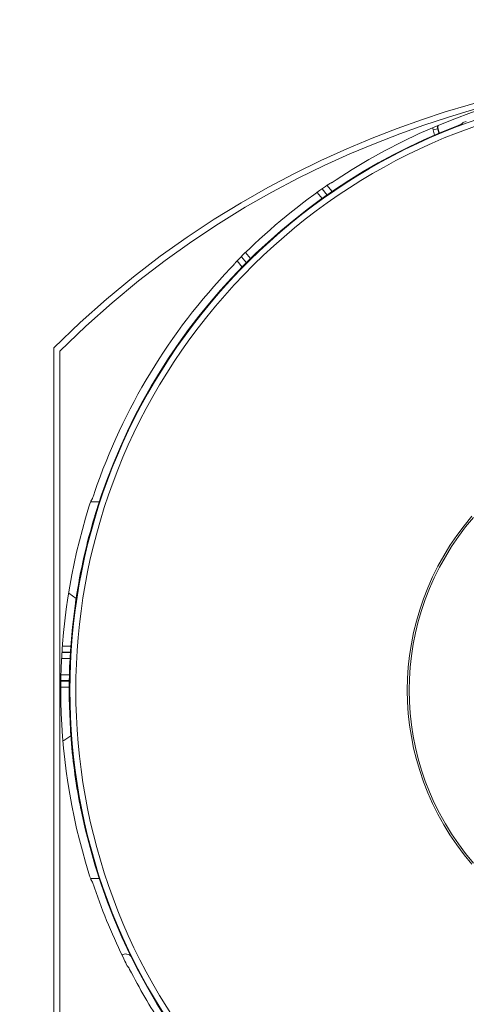
# Model space of a CAD drawing. Units: inches. Extents: x 40 to 190, y 56 to 206.
# Drawn here: x 83 to 95, y 148 to 175 of the extents above; entities that cross this region are included whole.
import ezdxf

# ---------------------------------------------------------------- set-up
doc = ezdxf.new("R2010")
doc.units = ezdxf.units.IN
doc.header["$MEASUREMENT"] = 0
doc.layers.add('Capa 1', color=7, linetype='Continuous')

# ---------------------------------------------------------------- blocks, each defined once
blk = doc.blocks.new('block 28')
at = {"layer": 'Capa 1', "color": 7, "lineweight": 9}
blk.add_lwpolyline([(84.611, 155.465), (84.612, 155.449)], dxfattribs=at)
blk = doc.blocks.new('block 29')
at = {"layer": 'Capa 1', "color": 7, "lineweight": 9}
blk.add_lwpolyline([(84.606, 155.579), (84.606, 155.566)], dxfattribs=at)
blk = doc.blocks.new('block 30')
at = {"layer": 'Capa 1', "color": 7, "lineweight": 9}
blk.add_lwpolyline([(84.609, 155.493), (84.611, 155.465)], dxfattribs=at)
blk = doc.blocks.new('block 31')
at = {"layer": 'Capa 1', "color": 7, "lineweight": 9}
blk.add_lwpolyline([(84.606, 155.566), (84.609, 155.537), (84.609, 155.533), (84.609, 155.53)], dxfattribs=at)
blk = doc.blocks.new('block 32')
at = {"layer": 'Capa 1', "color": 7, "lineweight": 9}
blk.add_lwpolyline([(84.607, 155.529), (84.607, 155.528), (84.607, 155.523), (84.608, 155.515), (84.608, 155.505), (84.609, 155.493)], dxfattribs=at)
blk = doc.blocks.new('block 33')
at = {"layer": 'Capa 1', "color": 7, "lineweight": 9}
blk.add_lwpolyline([(84.747, 159.053), (84.747, 159.052), (84.746, 159.047)], dxfattribs=at)
blk = doc.blocks.new('block 34')
at = {"layer": 'Capa 1', "color": 7, "lineweight": 9}
blk.add_open_spline([(84.748, 159.079), (84.748, 159.079), (84.747, 159.069), (84.747, 159.069), (84.747, 159.069), (84.747, 159.069), (84.747, 159.069), (84.747, 159.069), (84.747, 159.069), (84.746, 159.061), (84.746, 159.061), (84.746, 159.061), (84.746, 159.061), (84.746, 159.061), (84.746, 159.061), (84.746, 159.061), (84.746, 159.061), (84.746, 159.061), (84.746, 159.061), (84.746, 159.057), (84.746, 159.057), (84.746, 159.057), (84.746, 159.057), (84.746, 159.057), (84.746, 159.057), (84.746, 159.057), (84.746, 159.055), (84.746, 159.055)], degree=3, knots=[0, 0, 0, 0, 1, 1, 1, 2, 2, 2, 3, 3, 3, 4, 4, 4, 5, 5, 5, 6, 6, 6, 7, 7, 7, 8, 8, 8, 9, 9, 9, 9], dxfattribs=at)
blk = doc.blocks.new('block 35')
at = {"layer": 'Capa 1', "color": 7, "lineweight": 9}
blk.add_lwpolyline([(84.746, 159.047), (84.742, 159.017)], dxfattribs=at)
blk = doc.blocks.new('block 36')
at = {"layer": 'Capa 1', "color": 7, "lineweight": 9}
blk.add_lwpolyline([(84.742, 159.017), (84.74, 159.005)], dxfattribs=at)
blk = doc.blocks.new('block 37')
at = {"layer": 'Capa 1', "color": 7, "lineweight": 9}
blk.add_lwpolyline([(84.757, 159.135), (84.755, 159.12), (84.749, 159.079)], dxfattribs=at)
blk = doc.blocks.new('block 38')
at = {"layer": 'Capa 1', "color": 7, "lineweight": 9}
blk.add_lwpolyline([(85.275, 161.417), (85.271, 161.402), (85.267, 161.388), (85.262, 161.372)], dxfattribs=at)
blk = doc.blocks.new('block 39')
at = {"layer": 'Capa 1', "color": 7, "lineweight": 9}
blk.add_open_spline([(85.305, 161.502), (85.305, 161.502), (85.3, 161.489), (85.3, 161.489), (85.3, 161.489), (85.3, 161.489), (85.3, 161.489), (85.3, 161.489), (85.3, 161.489), (85.298, 161.478), (85.298, 161.478), (85.298, 161.478), (85.298, 161.478), (85.298, 161.478), (85.298, 161.478), (85.298, 161.478), (85.298, 161.478), (85.298, 161.478), (85.298, 161.478), (85.294, 161.468), (85.294, 161.468), (85.294, 161.468), (85.294, 161.468), (85.294, 161.468), (85.294, 161.468), (85.294, 161.468), (85.29, 161.456), (85.29, 161.456)], degree=3, knots=[0, 0, 0, 0, 1, 1, 1, 2, 2, 2, 3, 3, 3, 4, 4, 4, 5, 5, 5, 6, 6, 6, 7, 7, 7, 8, 8, 8, 9, 9, 9, 9], dxfattribs=at)
blk = doc.blocks.new('block 40')
at = {"layer": 'Capa 1', "color": 7, "lineweight": 9}
blk.add_lwpolyline([(85.105, 161.62), (85.115, 161.651), (85.125, 161.681), (85.133, 161.708)], dxfattribs=at)
blk = doc.blocks.new('block 41')
at = {"layer": 'Capa 1', "color": 7, "lineweight": 9}
blk.add_open_spline([(85.133, 161.708), (85.133, 161.708), (85.148, 161.752), (85.148, 161.752), (85.148, 161.752), (85.148, 161.752), (85.148, 161.752), (85.148, 161.752), (85.148, 161.752), (85.153, 161.766), (85.153, 161.766), (85.153, 161.766), (85.153, 161.766), (85.153, 161.766), (85.153, 161.766), (85.153, 161.766), (85.153, 161.766), (85.153, 161.766), (85.153, 161.766), (85.156, 161.776), (85.156, 161.776), (85.156, 161.776), (85.156, 161.776), (85.156, 161.776), (85.156, 161.776), (85.156, 161.776), (85.158, 161.78), (85.158, 161.78)], degree=3, knots=[0, 0, 0, 0, 1, 1, 1, 2, 2, 2, 3, 3, 3, 4, 4, 4, 5, 5, 5, 6, 6, 6, 7, 7, 7, 8, 8, 8, 9, 9, 9, 9], dxfattribs=at)
blk = doc.blocks.new('block 42')
at = {"layer": 'Capa 1', "color": 7, "lineweight": 9}
blk.add_lwpolyline([(85.235, 161.952), (85.245, 161.981), (85.256, 162.013)], dxfattribs=at)
blk = doc.blocks.new('block 43')
at = {"layer": 'Capa 1', "color": 7, "lineweight": 9}
blk.add_lwpolyline([(85.211, 161.881), (85.235, 161.952)], dxfattribs=at)
blk = doc.blocks.new('block 44')
at = {"layer": 'Capa 1', "color": 7, "lineweight": 9}
blk.add_lwpolyline([(85.29, 161.456), (85.289, 161.454)], dxfattribs=at)
blk = doc.blocks.new('block 45')
at = {"layer": 'Capa 1', "color": 7, "lineweight": 9}
blk.add_open_spline([(85.287, 161.452), (85.287, 161.452), (85.286, 161.451), (85.286, 161.451), (85.286, 161.451), (85.286, 161.451), (85.286, 161.451), (85.286, 161.451), (85.286, 161.451), (85.285, 161.446), (85.285, 161.446), (85.285, 161.446), (85.285, 161.446), (85.285, 161.446), (85.285, 161.446), (85.285, 161.446), (85.285, 161.446), (85.285, 161.446), (85.285, 161.446), (85.282, 161.438), (85.282, 161.438), (85.282, 161.438), (85.282, 161.438), (85.282, 161.438), (85.282, 161.438), (85.282, 161.438), (85.276, 161.417), (85.276, 161.417)], degree=3, knots=[0, 0, 0, 0, 1, 1, 1, 2, 2, 2, 3, 3, 3, 4, 4, 4, 5, 5, 5, 6, 6, 6, 7, 7, 7, 8, 8, 8, 9, 9, 9, 9], dxfattribs=at)
blk = doc.blocks.new('block 46')
at = {"layer": 'Capa 1', "color": 7, "lineweight": 9}
blk.add_lwpolyline([(85.201, 161.853), (85.202, 161.857), (85.21, 161.881)], dxfattribs=at)
blk = doc.blocks.new('block 47')
at = {"layer": 'Capa 1', "color": 7, "lineweight": 9}
blk.add_lwpolyline([(89.055, 168.214), (89.07, 168.24)], dxfattribs=at)
blk = doc.blocks.new('block 48')
at = {"layer": 'Capa 1', "color": 7, "lineweight": 9}
blk.add_lwpolyline([(85.201, 161.853), (85.158, 161.78)], dxfattribs=at)
blk = doc.blocks.new('block 49')
at = {"layer": 'Capa 1', "color": 7, "lineweight": 9}
blk.add_open_spline([(89.07, 168.24), (89.07, 168.24), (89.072, 168.243), (89.072, 168.243), (89.072, 168.243), (89.072, 168.243), (89.072, 168.243), (89.072, 168.243), (89.072, 168.243), (89.079, 168.25), (89.079, 168.25), (89.079, 168.25), (89.079, 168.25), (89.079, 168.25), (89.079, 168.25), (89.079, 168.25), (89.079, 168.25), (89.079, 168.25), (89.079, 168.25), (89.089, 168.261), (89.089, 168.261), (89.089, 168.261), (89.089, 168.261), (89.089, 168.261), (89.089, 168.261), (89.089, 168.261), (89.103, 168.275), (89.103, 168.275)], degree=3, knots=[0, 0, 0, 0, 1, 1, 1, 2, 2, 2, 3, 3, 3, 4, 4, 4, 5, 5, 5, 6, 6, 6, 7, 7, 7, 8, 8, 8, 9, 9, 9, 9], dxfattribs=at)
blk = doc.blocks.new('block 50')
at = {"layer": 'Capa 1', "color": 7, "lineweight": 9}
blk.add_lwpolyline([(89.045, 168.204), (89.053, 168.211), (89.055, 168.214)], dxfattribs=at)
blk = doc.blocks.new('block 51')
at = {"layer": 'Capa 1', "color": 7, "lineweight": 9}
blk.add_lwpolyline([(89.021, 168.178), (89.045, 168.204)], dxfattribs=at)
blk = doc.blocks.new('block 52')
at = {"layer": 'Capa 1', "color": 7, "lineweight": 9}
blk.add_lwpolyline([(88.945, 168.098), (89.021, 168.178)], dxfattribs=at)
blk = doc.blocks.new('block 53')
at = {"layer": 'Capa 1', "color": 7, "lineweight": 9}
blk.add_lwpolyline([(89.103, 168.275), (89.139, 168.312)], dxfattribs=at)
blk = doc.blocks.new('block 54')
at = {"layer": 'Capa 1', "color": 7, "lineweight": 9}
blk.add_lwpolyline([(89.139, 168.312), (89.181, 168.355)], dxfattribs=at)
blk = doc.blocks.new('block 55')
at = {"layer": 'Capa 1', "color": 7, "lineweight": 9}
blk.add_lwpolyline([(91.512, 170.307), (91.562, 170.341)], dxfattribs=at)
blk = doc.blocks.new('block 56')
at = {"layer": 'Capa 1', "color": 7, "lineweight": 9}
blk.add_lwpolyline([(91.562, 170.341), (91.604, 170.37), (91.621, 170.381), (91.634, 170.389), (91.642, 170.395), (91.645, 170.396)], dxfattribs=at)
blk = doc.blocks.new('block 57')
at = {"layer": 'Capa 1', "color": 7, "lineweight": 9}
blk.add_open_spline([(91.673, 170.407), (91.673, 170.407), (91.676, 170.408), (91.676, 170.408), (91.676, 170.408), (91.676, 170.408), (91.676, 170.408), (91.676, 170.408), (91.676, 170.408), (91.684, 170.414), (91.684, 170.414), (91.684, 170.414), (91.684, 170.414), (91.684, 170.414), (91.684, 170.414), (91.684, 170.414), (91.684, 170.414), (91.684, 170.414), (91.684, 170.414), (91.697, 170.422), (91.697, 170.422), (91.697, 170.422), (91.697, 170.422), (91.697, 170.422), (91.697, 170.422), (91.697, 170.422), (91.807, 170.494), (91.807, 170.494)], degree=3, knots=[0, 0, 0, 0, 1, 1, 1, 2, 2, 2, 3, 3, 3, 4, 4, 4, 5, 5, 5, 6, 6, 6, 7, 7, 7, 8, 8, 8, 9, 9, 9, 9], dxfattribs=at)
blk = doc.blocks.new('block 58')
at = {"layer": 'Capa 1', "color": 7, "lineweight": 9}
blk.add_lwpolyline([(95.197, 171.998), (95.193, 171.996), (95.185, 171.993), (95.171, 171.988)], dxfattribs=at)
blk = doc.blocks.new('block 59')
at = {"layer": 'Capa 1', "color": 7, "lineweight": 9}
blk.add_lwpolyline([(95.264, 172.051), (95.25, 172.045), (95.241, 172.042), (95.238, 172.04)], dxfattribs=at)
blk = doc.blocks.new('block 60')
at = {"layer": 'Capa 1', "color": 7, "lineweight": 9}
blk.add_lwpolyline([(95.171, 171.988), (95.047, 171.939)], dxfattribs=at)
blk = doc.blocks.new('block 61')
at = {"layer": 'Capa 1', "color": 7, "lineweight": 9}
blk.add_lwpolyline([(95.331, 172.076), (95.305, 172.066), (95.264, 172.051)], dxfattribs=at)
blk = doc.blocks.new('block 62')
at = {"layer": 'Capa 1', "color": 7, "lineweight": 9}
blk.add_lwpolyline([(91.673, 170.407), (91.645, 170.396)], dxfattribs=at)
blk = doc.blocks.new('block 87')
at = {"layer": 'Capa 1', "color": 7, "lineweight": 9}
blk.add_lwpolyline([(86.151, 149.167), (86.185, 149.127)], dxfattribs=at)
blk = doc.blocks.new('block 91')
at = {"layer": 'Capa 1', "color": 7, "lineweight": 9}
blk.add_open_spline([(86.151, 149.167), (86.151, 149.167), (86.149, 149.17), (86.149, 149.17), (86.149, 149.17), (86.149, 149.17), (86.149, 149.17), (86.149, 149.17), (86.149, 149.17), (86.144, 149.179), (86.144, 149.179), (86.144, 149.179), (86.144, 149.179), (86.144, 149.179), (86.144, 149.179), (86.144, 149.179), (86.144, 149.179), (86.144, 149.179), (86.144, 149.179), (86.137, 149.192), (86.137, 149.192), (86.137, 149.192), (86.137, 149.192), (86.137, 149.192), (86.137, 149.192), (86.137, 149.192), (86.128, 149.21), (86.128, 149.21)], degree=3, knots=[0, 0, 0, 0, 1, 1, 1, 2, 2, 2, 3, 3, 3, 4, 4, 4, 5, 5, 5, 6, 6, 6, 7, 7, 7, 8, 8, 8, 9, 9, 9, 9], dxfattribs=at)
blk = doc.blocks.new('block 92')
at = {"layer": 'Capa 1', "color": 7, "lineweight": 9}
blk.add_lwpolyline([(85.201, 151.45), (85.158, 151.524)], dxfattribs=at)
blk = doc.blocks.new('block 95')
at = {"layer": 'Capa 1', "color": 7, "lineweight": 9}
blk.add_lwpolyline([(86.192, 149.116), (86.187, 149.124), (86.185, 149.127)], dxfattribs=at)
blk = doc.blocks.new('block 96')
at = {"layer": 'Capa 1', "color": 7, "lineweight": 9}
blk.add_lwpolyline([(86.209, 149.084), (86.192, 149.115)], dxfattribs=at)
blk = doc.blocks.new('block 97')
at = {"layer": 'Capa 1', "color": 7, "lineweight": 9}
blk.add_lwpolyline([(86.26, 148.986), (86.208, 149.084)], dxfattribs=at)
blk = doc.blocks.new('block 98')
at = {"layer": 'Capa 1', "color": 7, "lineweight": 9}
blk.add_lwpolyline([(86.128, 149.21), (86.105, 149.256)], dxfattribs=at)
blk = doc.blocks.new('block 99')
at = {"layer": 'Capa 1', "color": 7, "lineweight": 9}
blk.add_lwpolyline([(86.105, 149.256), (86.079, 149.309)], dxfattribs=at)
blk = doc.blocks.new('block 100')
at = {"layer": 'Capa 1', "color": 7, "lineweight": 9}
blk.add_lwpolyline([(85.202, 151.447), (85.201, 151.45)], dxfattribs=at)
blk = doc.blocks.new('block 101')
at = {"layer": 'Capa 1', "color": 7, "lineweight": 9}
blk.add_lwpolyline([(85.158, 151.523), (85.156, 151.527), (85.153, 151.537), (85.148, 151.552)], dxfattribs=at)
blk = doc.blocks.new('block 103')
at = {"layer": 'Capa 1', "color": 7, "lineweight": 9}
blk.add_lwpolyline([(85.211, 151.422), (85.202, 151.446)], dxfattribs=at)
blk = doc.blocks.new('block 104')
at = {"layer": 'Capa 1', "color": 7, "lineweight": 9}
blk.add_lwpolyline([(85.256, 151.29), (85.245, 151.322), (85.235, 151.351), (85.211, 151.422)], dxfattribs=at)
blk = doc.blocks.new('block 105')
at = {"layer": 'Capa 1', "color": 7, "lineweight": 9}
blk.add_open_spline([(85.148, 151.552), (85.148, 151.552), (85.133, 151.596), (85.133, 151.596), (85.133, 151.596), (85.133, 151.596), (85.133, 151.596), (85.133, 151.596), (85.133, 151.596), (85.125, 151.623), (85.125, 151.623), (85.125, 151.623), (85.125, 151.623), (85.125, 151.623), (85.125, 151.623), (85.125, 151.623), (85.125, 151.623), (85.125, 151.623), (85.125, 151.623), (85.115, 151.653), (85.115, 151.653), (85.115, 151.653), (85.115, 151.653), (85.115, 151.653), (85.115, 151.653), (85.115, 151.653), (85.105, 151.684), (85.105, 151.684)], degree=3, knots=[0, 0, 0, 0, 1, 1, 1, 2, 2, 2, 3, 3, 3, 4, 4, 4, 5, 5, 5, 6, 6, 6, 7, 7, 7, 8, 8, 8, 9, 9, 9, 9], dxfattribs=at)
blk = doc.blocks.new('block 107')
at = {"layer": 'Capa 1', "color": 7, "lineweight": 9}
blk.add_lwpolyline([(84.886, 153.45), (84.886, 153.449), (84.889, 153.436)], dxfattribs=at)
blk = doc.blocks.new('block 108')
at = {"layer": 'Capa 1', "color": 7, "lineweight": 9}
blk.add_lwpolyline([(84.88, 153.466), (84.883, 153.458), (84.883, 153.454), (84.884, 153.452)], dxfattribs=at)
blk = doc.blocks.new('block 109')
at = {"layer": 'Capa 1', "color": 7, "lineweight": 9}
blk.add_lwpolyline([(84.889, 153.436), (84.891, 153.426), (84.893, 153.415), (84.896, 153.402)], dxfattribs=at)
blk = doc.blocks.new('block 110')
at = {"layer": 'Capa 1', "color": 7, "lineweight": 9}
blk.add_open_spline([(84.867, 153.532), (84.867, 153.532), (84.871, 153.517), (84.871, 153.517), (84.871, 153.517), (84.871, 153.517), (84.871, 153.517), (84.871, 153.517), (84.871, 153.517), (84.873, 153.502), (84.873, 153.502), (84.873, 153.502), (84.873, 153.502), (84.873, 153.502), (84.873, 153.502), (84.873, 153.502), (84.873, 153.502), (84.873, 153.502), (84.873, 153.502), (84.876, 153.488), (84.876, 153.488), (84.876, 153.488), (84.876, 153.488), (84.876, 153.488), (84.876, 153.488), (84.876, 153.488), (84.88, 153.466), (84.88, 153.466)], degree=3, knots=[0, 0, 0, 0, 1, 1, 1, 2, 2, 2, 3, 3, 3, 4, 4, 4, 5, 5, 5, 6, 6, 6, 7, 7, 7, 8, 8, 8, 9, 9, 9, 9], dxfattribs=at)
blk = doc.blocks.new('block 111')
at = {"layer": 'Capa 1', "color": 7, "lineweight": 9}
blk.add_lwpolyline([(95.197, 171.998), (95.238, 172.04)], dxfattribs=at)
blk = doc.blocks.new('block 114')
at = {"layer": 'Capa 1', "color": 7, "lineweight": 9}
blk.add_open_spline([(94.566, 171.956), (94.566, 171.956), (94.566, 171.956), (94.566, 171.956), (94.566, 171.956), (94.566, 171.956), (94.566, 171.956), (94.566, 171.956), (94.566, 171.956), (94.56, 171.928), (94.56, 171.928), (94.56, 171.928), (94.56, 171.928), (94.56, 171.928), (94.56, 171.928), (94.56, 171.928), (94.56, 171.928), (94.56, 171.928), (94.56, 171.928), (94.56, 171.9), (94.56, 171.9), (94.56, 171.9), (94.56, 171.9), (94.56, 171.9), (94.56, 171.9), (94.56, 171.9), (94.565, 171.871), (94.565, 171.871)], degree=3, knots=[0, 0, 0, 0, 1, 1, 1, 2, 2, 2, 3, 3, 3, 4, 4, 4, 5, 5, 5, 6, 6, 6, 7, 7, 7, 8, 8, 8, 9, 9, 9, 9], dxfattribs=at)
blk = doc.blocks.new('block 122')
at = {"layer": 'Capa 1', "color": 7, "lineweight": 9}
blk.add_lwpolyline([(84.614, 155.419), (84.422, 155.285)], dxfattribs=at)
blk = doc.blocks.new('block 123')
at = {"layer": 'Capa 1', "color": 7, "lineweight": 9}
blk.add_lwpolyline([(84.407, 155.276), (84.422, 155.285)], dxfattribs=at)
blk = doc.blocks.new('block 134')
at = {"layer": 'Capa 1', "color": 7, "lineweight": 9}
blk.add_lwpolyline([(84.558, 159.287), (84.763, 159.143)], dxfattribs=at)
blk = doc.blocks.new('block 141')
at = {"layer": 'Capa 1', "color": 7, "lineweight": 9}
blk.add_lwpolyline([(85.391, 151.546), (85.15, 151.546)], dxfattribs=at)
blk = doc.blocks.new('block 154')
at = {"layer": 'Capa 1', "color": 7, "lineweight": 9}
blk.add_open_spline([(94.556, 171.875), (94.556, 171.875), (94.552, 171.898), (94.552, 171.898), (94.552, 171.898), (94.552, 171.898), (94.552, 171.898), (94.552, 171.898), (94.552, 171.898), (94.551, 171.921), (94.551, 171.921), (94.551, 171.921), (94.551, 171.921), (94.551, 171.921), (94.551, 171.921), (94.551, 171.921), (94.551, 171.921), (94.551, 171.921), (94.551, 171.921), (94.553, 171.944), (94.553, 171.944), (94.553, 171.944), (94.553, 171.944), (94.553, 171.944), (94.553, 171.944), (94.553, 171.944), (94.555, 171.952), (94.555, 171.952)], degree=3, knots=[0, 0, 0, 0, 1, 1, 1, 2, 2, 2, 3, 3, 3, 4, 4, 4, 5, 5, 5, 6, 6, 6, 7, 7, 7, 8, 8, 8, 9, 9, 9, 9], dxfattribs=at)
blk = doc.blocks.new('block 155')
at = {"layer": 'Capa 1', "color": 7, "lineweight": 9}
blk.add_lwpolyline([(94.433, 171.842), (94.425, 171.884), (94.424, 171.895)], dxfattribs=at)
blk = doc.blocks.new('block 185')
at = {"layer": 'Capa 1', "color": 7, "lineweight": 9}
blk.add_lwpolyline([(86, 149.472), (86.02, 149.482)], dxfattribs=at)
blk = doc.blocks.new('block 188')
at = {"layer": 'Capa 1', "color": 7, "lineweight": 9}
blk.add_lwpolyline([(84.571, 156.737), (84.347, 156.737)], dxfattribs=at)
blk = doc.blocks.new('block 191')
at = {"layer": 'Capa 1', "color": 7, "lineweight": 9}
blk.add_lwpolyline([(84.575, 156.897), (84.351, 156.897)], dxfattribs=at)
blk = doc.blocks.new('block 192')
at = {"layer": 'Capa 1', "color": 7, "lineweight": 9}
blk.add_lwpolyline([(84.575, 156.911), (84.352, 156.911)], dxfattribs=at)
blk = doc.blocks.new('block 194')
at = {"layer": 'Capa 1', "color": 7, "lineweight": 9}
blk.add_lwpolyline([(84.578, 157.071), (84.356, 157.071)], dxfattribs=at)
blk = doc.blocks.new('block 203')
at = {"layer": 'Capa 1', "color": 7, "lineweight": 9}
blk.add_lwpolyline([(89.259, 168.125), (89.119, 168.292)], dxfattribs=at)
blk = doc.blocks.new('block 204')
at = {"layer": 'Capa 1', "color": 7, "lineweight": 9}
blk.add_lwpolyline([(89.374, 168.243), (89.239, 168.404)], dxfattribs=at)
blk = doc.blocks.new('block 205')
at = {"layer": 'Capa 1', "color": 7, "lineweight": 9}
blk.add_lwpolyline([(89.488, 168.357), (89.35, 168.521)], dxfattribs=at)
blk = doc.blocks.new('block 231')
at = {"layer": 'Capa 1', "color": 7, "lineweight": 9}
blk.add_lwpolyline([(94.47, 171.703), (94.433, 171.842)], dxfattribs=at)
blk = doc.blocks.new('block 232')
at = {"layer": 'Capa 1', "color": 7, "lineweight": 9}
blk.add_lwpolyline([(94.59, 171.752), (94.556, 171.875)], dxfattribs=at)
blk = doc.blocks.new('block 233')
at = {"layer": 'Capa 1', "color": 7, "lineweight": 9}
blk.add_lwpolyline([(94.565, 171.871), (94.596, 171.754)], dxfattribs=at)
blk = doc.blocks.new('block 251')
at = {"layer": 'Capa 1', "color": 7, "lineweight": 9}
blk.add_open_spline([(86.02, 149.481), (86.02, 149.481), (86.056, 149.495), (86.056, 149.495), (86.056, 149.495), (86.056, 149.495), (86.056, 149.495), (86.056, 149.495), (86.056, 149.495), (86.092, 149.501), (86.092, 149.501), (86.092, 149.501), (86.092, 149.501), (86.092, 149.501), (86.092, 149.501), (86.092, 149.501), (86.092, 149.501), (86.092, 149.501), (86.092, 149.501), (86.13, 149.499), (86.13, 149.499), (86.13, 149.499), (86.13, 149.499), (86.13, 149.499), (86.13, 149.499), (86.13, 149.499), (86.166, 149.49), (86.166, 149.49), (86.166, 149.49), (86.166, 149.49), (86.166, 149.49), (86.166, 149.49), (86.166, 149.49), (86.201, 149.475), (86.201, 149.475), (86.201, 149.475), (86.201, 149.475), (86.201, 149.475), (86.201, 149.475), (86.201, 149.475), (86.201, 149.475), (86.201, 149.475), (86.201, 149.475), (86.231, 149.453), (86.231, 149.453), (86.231, 149.453), (86.231, 149.453), (86.231, 149.453), (86.231, 149.453), (86.231, 149.453), (86.25, 149.432), (86.25, 149.432)], degree=3, knots=[0, 0, 0, 0, 1, 1, 1, 2, 2, 2, 3, 3, 3, 4, 4, 4, 5, 5, 5, 6, 6, 6, 7, 7, 7, 8, 8, 8, 9, 9, 9, 10, 10, 10, 11, 11, 11, 12, 12, 12, 13, 13, 13, 14, 14, 14, 15, 15, 15, 16, 16, 16, 17, 17, 17, 17], dxfattribs=at)
blk = doc.blocks.new('block 253')
at = {"layer": 'Capa 1', "color": 7, "lineweight": 9}
blk.add_lwpolyline([(84.368, 157.513), (84.596, 157.513)], dxfattribs=at)
blk = doc.blocks.new('block 255')
at = {"layer": 'Capa 1', "color": 7, "lineweight": 9}
blk.add_lwpolyline([(84.38, 157.673), (84.605, 157.673)], dxfattribs=at)
blk = doc.blocks.new('block 256')
at = {"layer": 'Capa 1', "color": 7, "lineweight": 9}
blk.add_lwpolyline([(84.605, 157.687), (84.381, 157.687)], dxfattribs=at)
blk = doc.blocks.new('block 259')
at = {"layer": 'Capa 1', "color": 7, "lineweight": 9}
blk.add_lwpolyline([(84.615, 157.847), (84.394, 157.847)], dxfattribs=at)
blk = doc.blocks.new('block 264')
at = {"layer": 'Capa 1', "color": 7, "lineweight": 9}
blk.add_lwpolyline([(91.291, 170.149), (91.429, 169.985)], dxfattribs=at)
blk = doc.blocks.new('block 265')
at = {"layer": 'Capa 1', "color": 7, "lineweight": 9}
blk.add_lwpolyline([(91.422, 170.242), (91.56, 170.078)], dxfattribs=at)
blk = doc.blocks.new('block 266')
at = {"layer": 'Capa 1', "color": 7, "lineweight": 9}
blk.add_lwpolyline([(91.553, 170.341), (91.697, 170.171)], dxfattribs=at)
blk = doc.blocks.new('block 296')
at = {"layer": 'Capa 1', "color": 7, "lineweight": 9}
blk.add_lwpolyline([(85.15, 161.758), (85.389, 161.758)], dxfattribs=at)
blk = doc.blocks.new('block 429')
at = {"layer": 'Capa 1', "color": 7, "lineweight": 9}
blk.add_lwpolyline([(94.433, 171.842), (94.556, 171.875)], dxfattribs=at)
blk = doc.blocks.new('block 503')
at = {"layer": 'Capa 1', "color": 7, "lineweight": 9}
blk.add_open_spline([(117.771, 156.652), (117.771, 165.934), (110.245, 173.459), (100.963, 173.459), (100.963, 173.459), (100.963, 173.459), (100.963, 173.459), (100.963, 173.459), (91.681, 173.459), (84.155, 165.934), (84.155, 165.934), (84.155, 165.934), (84.155, 165.934), (84.155, 156.652), (84.155, 156.652), (84.155, 147.369), (84.155, 147.369), (84.155, 147.369), (84.155, 147.369), (91.681, 139.844), (100.963, 139.844), (100.963, 139.844), (100.963, 139.844), (100.963, 139.844), (100.963, 139.844), (110.245, 139.844), (117.771, 147.369), (117.771, 156.652)], degree=3, knots=[0, 0, 0, 0, 1, 1, 1, 2, 2, 2, 3, 3, 3, 4, 4, 4, 5, 5, 5, 6, 6, 6, 7, 7, 7, 8, 8, 8, 9, 9, 9, 9], dxfattribs=at)
blk = doc.blocks.new('block 504')
at = {"layer": 'Capa 1', "color": 7, "lineweight": 9}
blk.add_open_spline([(117.611, 156.652), (117.611, 165.846), (110.157, 173.299), (100.963, 173.299), (100.963, 173.299), (100.963, 173.299), (100.963, 173.299), (100.963, 173.299), (91.769, 173.299), (84.316, 165.846), (84.316, 165.846), (84.316, 165.846), (84.316, 165.846), (84.316, 156.652), (84.316, 156.652), (84.316, 147.457), (84.316, 147.457), (84.316, 147.457), (84.316, 147.457), (91.769, 140.005), (100.963, 140.005), (100.963, 140.005), (100.963, 140.005), (100.963, 140.005), (100.963, 140.005), (110.157, 140.005), (117.611, 147.457), (117.611, 156.652)], degree=3, knots=[0, 0, 0, 0, 1, 1, 1, 2, 2, 2, 3, 3, 3, 4, 4, 4, 5, 5, 5, 6, 6, 6, 7, 7, 7, 8, 8, 8, 9, 9, 9, 9], dxfattribs=at)
blk = doc.blocks.new('block 506')
at = {"layer": 'Capa 1', "color": 7, "lineweight": 9}
blk.add_open_spline([(85.105, 161.62), (84.092, 158.385), (84.092, 154.918), (85.105, 151.684)], degree=3, dxfattribs=at)
blk = doc.blocks.new('block 508')
at = {"layer": 'Capa 1', "color": 7, "lineweight": 9}
blk.add_open_spline([(91.512, 170.307), (90.677, 169.729), (89.896, 169.076), (89.181, 168.355)], degree=3, dxfattribs=at)
blk = doc.blocks.new('block 511')
at = {"layer": 'Capa 1', "color": 7, "lineweight": 9}
blk.add_open_spline([(88.945, 168.098), (87.289, 166.36), (86.031, 164.284), (85.256, 162.013)], degree=3, dxfattribs=at)
blk = doc.blocks.new('block 512')
at = {"layer": 'Capa 1', "color": 7, "lineweight": 9}
blk.add_open_spline([(107.383, 171.957), (102.272, 174.1), (96.429, 173.552), (91.806, 170.494)], degree=3, dxfattribs=at)
blk = doc.blocks.new('block 518')
at = {"layer": 'Capa 1', "color": 7, "lineweight": 9}
blk.add_open_spline([(85.256, 151.29), (85.487, 150.613), (85.762, 149.951), (86.079, 149.309)], degree=3, dxfattribs=at)
blk = doc.blocks.new('block 520')
at = {"layer": 'Capa 1', "color": 7, "lineweight": 9}
blk.add_open_spline([(86.26, 148.986), (86.524, 148.479), (86.815, 147.985), (87.13, 147.508)], degree=3, dxfattribs=at)
blk = doc.blocks.new('block 532')
at = {"layer": 'Capa 1', "color": 7, "lineweight": 9}
blk.add_open_spline([(85.262, 161.372), (85.042, 160.639), (84.873, 159.892), (84.757, 159.135)], degree=3, dxfattribs=at)
blk = doc.blocks.new('block 533')
at = {"layer": 'Capa 1', "color": 7, "lineweight": 9}
blk.add_open_spline([(84.612, 155.449), (84.659, 154.806), (84.744, 154.166), (84.867, 153.532)], degree=3, dxfattribs=at)
blk = doc.blocks.new('block 538')
at = {"layer": 'Capa 1', "color": 7, "lineweight": 9}
blk.add_open_spline([(84.896, 153.402), (86.004, 147.921), (89.831, 143.383), (95.047, 141.364)], degree=3, dxfattribs=at)
blk = doc.blocks.new('block 539')
at = {"layer": 'Capa 1', "color": 7, "lineweight": 9}
blk.add_open_spline([(95.047, 171.939), (90.375, 170.132), (86.786, 166.287), (85.305, 161.502)], degree=3, dxfattribs=at)
blk = doc.blocks.new('block 540')
at = {"layer": 'Capa 1', "color": 7, "lineweight": 9}
blk.add_open_spline([(84.74, 159.005), (84.576, 157.871), (84.531, 156.722), (84.606, 155.579)], degree=3, dxfattribs=at)
blk = doc.blocks.new('block 541')
at = {"layer": 'Capa 1', "color": 7, "lineweight": 9}
blk.add_open_spline([(110.111, 170.232), (103.283, 174.832), (94.102, 173.647), (88.665, 167.464)], degree=3, dxfattribs=at)
blk = doc.blocks.new('block 542')
at = {"layer": 'Capa 1', "color": 7, "lineweight": 9}
blk.add_open_spline([(88.665, 167.464), (83.23, 161.281), (83.23, 152.023), (88.665, 145.84)], degree=3, dxfattribs=at)
blk = doc.blocks.new('block 546')
at = {"layer": 'Capa 1', "color": 7, "lineweight": 9}
blk.add_open_spline([(110.022, 170.099), (103.261, 174.654), (94.169, 173.481), (88.786, 167.358)], degree=3, dxfattribs=at)
blk = doc.blocks.new('block 547')
at = {"layer": 'Capa 1', "color": 7, "lineweight": 9}
blk.add_open_spline([(88.786, 167.358), (83.403, 161.236), (83.403, 152.068), (88.786, 145.945)], degree=3, dxfattribs=at)
blk = doc.blocks.new('block 557')
at = {"layer": 'Capa 1', "color": 7, "lineweight": 9}
blk.add_open_spline([(95.485, 161.37), (93.148, 158.658), (93.148, 154.645), (95.485, 151.933)], degree=3, dxfattribs=at)
blk = doc.blocks.new('block 562')
at = {"layer": 'Capa 1', "color": 7, "lineweight": 9}
blk.add_open_spline([(95.524, 161.336), (93.205, 158.644), (93.205, 154.66), (95.524, 151.967)], degree=3, dxfattribs=at)

msp = doc.modelspace()

# ---------------------------------------------------------------- block references
at = {"layer": 'Capa 1'}
for name in ['block 541', 'block 546', 'block 512', 'block 503', 'block 504', 'block 539', 'block 154', 'block 114', 'block 60', 'block 58', 'block 111', 'block 59', 'block 61', 'block 155', 'block 429', 'block 231', 'block 232', 'block 233', 'block 55', 'block 266', 'block 56', 'block 62', 'block 57', 'block 508', 'block 264', 'block 265', 'block 205', 'block 51', 'block 50', 'block 47', 'block 49', 'block 53', 'block 203', 'block 54', 'block 204', 'block 511', 'block 52', 'block 542', 'block 547', 'block 41', 'block 48', 'block 46', 'block 43', 'block 42', 'block 506', 'block 40', 'block 296', 'block 532', 'block 38', 'block 45', 'block 44', 'block 39', 'block 557', 'block 562', 'block 134', 'block 37', 'block 540', 'block 36', 'block 35', 'block 34', 'block 33', 'block 259', 'block 253', 'block 255', 'block 256', 'block 194', 'block 188', 'block 191', 'block 192', 'block 122', 'block 29', 'block 31', 'block 32', 'block 30', 'block 28', 'block 533', 'block 123', 'block 110', 'block 108', 'block 107', 'block 109', 'block 538', 'block 105', 'block 101', 'block 141', 'block 92', 'block 100', 'block 103', 'block 104', 'block 518', 'block 251', 'block 185', 'block 99', 'block 98', 'block 91', 'block 87', 'block 95', 'block 96', 'block 97', 'block 520']:
    msp.add_blockref(name, (0, 0), dxfattribs=at)

doc.saveas('drawing.dxf')
